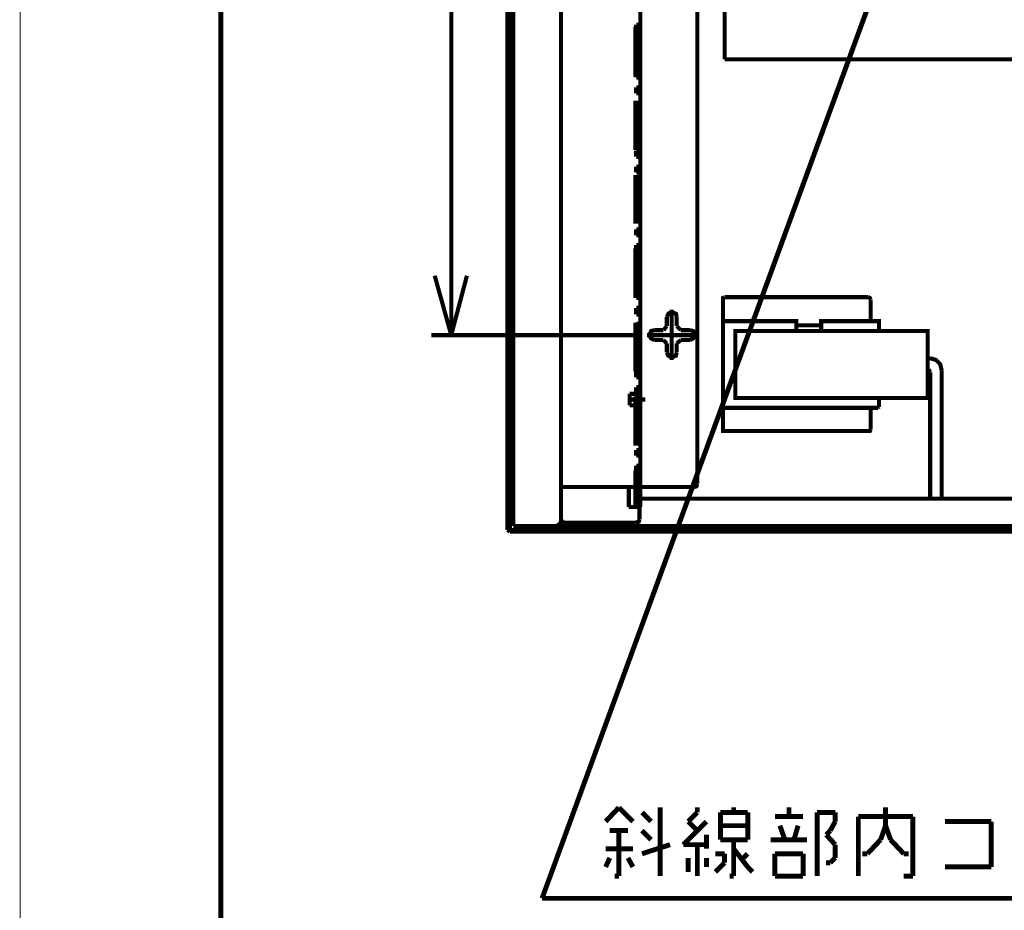
# Model space of a CAD drawing. Extents: x 3 to 207, y 7 to 290.
# Drawn here: x 3 to 54, y 82 to 127 of the extents above; entities that cross this region are included whole.
import ezdxf

# ---------------------------------------------------------------- set-up
doc = ezdxf.new("R2010")
doc.units = 0
doc.layers.add('LAYER_1', color=7, linetype='CONTINUOUS')

# ---------------------------------------------------------------- blocks, each defined once
blk = doc.blocks.new('AIGNBL01010002')
at = {"layer": 'LAYER_1', "const_width": 0.05}
blk.add_lwpolyline([(3.175, 6.7169), (206.756, 6.7169), (206.756, 290.2656), (3.175, 290.2656)], close=True, dxfattribs=at)
blk = doc.blocks.new('AIGNBL01010003')
at = {"layer": 'LAYER_1', "const_width": 0.05}
blk.add_lwpolyline([(3.175, 6.7169), (206.756, 6.7169), (206.756, 290.2656), (3.175, 290.2656)], close=True, dxfattribs=at)
blk = doc.blocks.new('AIGNBL01010005')
at = {"layer": 'LAYER_1', "const_width": 0.05}
blk.add_lwpolyline([(3.175, 6.7169), (206.756, 6.7169), (206.756, 290.2656), (3.175, 290.2656)], close=True, dxfattribs=at)
blk = doc.blocks.new('AIGNBL01010007')
at = {"layer": 'LAYER_1', "const_width": 0.05}
blk.add_lwpolyline([(3.175, 6.7169), (206.756, 6.7169), (206.756, 290.2656), (3.175, 290.2656)], close=True, dxfattribs=at)
at = {"layer": 'LAYER_1', "const_width": 0.254}
blk.add_lwpolyline([(13.462, 277.7772), (200.2367, 277.7772), (200.2367, 15.3106), (13.462, 15.3106), (13.462, 277.7772)], dxfattribs=at)
blk = doc.blocks.new('AIGNBL01010008')
at = {"layer": 'LAYER_1', "const_width": 0.05}
blk.add_lwpolyline([(3.175, 6.7169), (206.756, 6.7169), (206.756, 290.2656), (3.175, 290.2656)], close=True, dxfattribs=at)
blk = doc.blocks.new('AIGNBL01010009')
at = {"layer": 'LAYER_1', "const_width": 0.05}
blk.add_lwpolyline([(3.175, 6.7169), (206.756, 6.7169), (206.756, 290.2656), (3.175, 290.2656)], close=True, dxfattribs=at)
blk = doc.blocks.new('AIGNBL0101000D')
at = {"layer": 'LAYER_1', "const_width": 0.05}
blk.add_lwpolyline([(3.175, 6.7169), (206.756, 6.7169), (206.756, 290.2656), (3.175, 290.2656)], close=True, dxfattribs=at)
blk = doc.blocks.new('AIGNBL0101000E')
at = {"layer": 'LAYER_1', "const_width": 0.05}
blk.add_lwpolyline([(3.175, 6.7169), (206.756, 6.7169), (206.756, 290.2656), (3.175, 290.2656)], close=True, dxfattribs=at)
blk = doc.blocks.new('AIGNBL0101000F')
at = {"layer": 'LAYER_1', "const_width": 0.05}
blk.add_lwpolyline([(3.175, 6.7169), (206.756, 6.7169), (206.756, 290.2656), (3.175, 290.2656)], close=True, dxfattribs=at)
blk = doc.blocks.new('AIGNBL01010010')
at = {"layer": 'LAYER_1', "const_width": 0.05}
blk.add_lwpolyline([(3.175, 6.7169), (206.756, 6.7169), (206.756, 290.2656), (3.175, 290.2656)], close=True, dxfattribs=at)
blk = doc.blocks.new('AIGNBL01010011')
at = {"layer": 'LAYER_1', "const_width": 0.05}
blk.add_lwpolyline([(3.175, 6.7169), (206.756, 6.7169), (206.756, 290.2656), (3.175, 290.2656)], close=True, dxfattribs=at)
blk = doc.blocks.new('AIGNBL01010012')
at = {"layer": 'LAYER_1', "const_width": 0.05}
blk.add_lwpolyline([(3.175, 6.7169), (206.756, 6.7169), (206.756, 290.2656), (3.175, 290.2656)], close=True, dxfattribs=at)
blk = doc.blocks.new('AIGNBL01010013')
at = {"layer": 'LAYER_1', "const_width": 0.05}
blk.add_lwpolyline([(3.175, 6.7169), (206.756, 6.7169), (206.756, 290.2656), (3.175, 290.2656)], close=True, dxfattribs=at)
blk = doc.blocks.new('AIGNBL01010014')
at = {"layer": 'LAYER_1', "const_width": 0.05}
blk.add_lwpolyline([(3.175, 6.7169), (206.756, 6.7169), (206.756, 290.2656), (3.175, 290.2656)], close=True, dxfattribs=at)
blk = doc.blocks.new('AIGNBL01010015')
at = {"layer": 'LAYER_1', "const_width": 0.05}
blk.add_lwpolyline([(3.175, 6.7169), (206.756, 6.7169), (206.756, 290.2656), (3.175, 290.2656)], close=True, dxfattribs=at)
blk = doc.blocks.new('AIGNBL01010016')
at = {"layer": 'LAYER_1', "const_width": 0.05}
blk.add_lwpolyline([(3.175, 6.7169), (206.756, 6.7169), (206.756, 290.2656), (3.175, 290.2656)], close=True, dxfattribs=at)
blk = doc.blocks.new('AIGNBL01010017')
at = {"layer": 'LAYER_1', "const_width": 0.05}
blk.add_lwpolyline([(3.175, 6.7169), (206.756, 6.7169), (206.756, 290.2656), (3.175, 290.2656)], close=True, dxfattribs=at)
blk = doc.blocks.new('AIGNBL01010018')
at = {"layer": 'LAYER_1', "const_width": 0.05}
blk.add_lwpolyline([(3.175, 6.7169), (206.756, 6.7169), (206.756, 290.2656), (3.175, 290.2656)], close=True, dxfattribs=at)
blk = doc.blocks.new('AIGNBL01010019')
at = {"layer": 'LAYER_1', "const_width": 0.05}
blk.add_lwpolyline([(3.175, 6.7169), (206.756, 6.7169), (206.756, 290.2656), (3.175, 290.2656)], close=True, dxfattribs=at)
blk = doc.blocks.new('AIGNBL0101001A')
at = {"layer": 'LAYER_1', "const_width": 0.05}
blk.add_lwpolyline([(3.175, 6.7169), (206.756, 6.7169), (206.756, 290.2656), (3.175, 290.2656)], close=True, dxfattribs=at)
blk = doc.blocks.new('AIGNBL0101001B')
at = {"layer": 'LAYER_1', "const_width": 0.05}
blk.add_lwpolyline([(3.175, 6.7169), (206.756, 6.7169), (206.756, 290.2656), (3.175, 290.2656)], close=True, dxfattribs=at)
blk = doc.blocks.new('AIGNBL0101001C')
at = {"layer": 'LAYER_1', "const_width": 0.05}
blk.add_lwpolyline([(3.175, 6.7169), (206.756, 6.7169), (206.756, 290.2656), (3.175, 290.2656)], close=True, dxfattribs=at)
blk = doc.blocks.new('AIGNBL0101001D')
at = {"layer": 'LAYER_1', "const_width": 0.05}
blk.add_lwpolyline([(3.175, 6.7169), (206.756, 6.7169), (206.756, 290.2656), (3.175, 290.2656)], close=True, dxfattribs=at)
blk = doc.blocks.new('AIGNBL0101001E')
at = {"layer": 'LAYER_1', "const_width": 0.05}
blk.add_lwpolyline([(3.175, 6.7169), (206.756, 6.7169), (206.756, 290.2656), (3.175, 290.2656)], close=True, dxfattribs=at)
blk = doc.blocks.new('AIGNBL01010021')
at = {"layer": 'LAYER_1', "const_width": 0.05}
blk.add_lwpolyline([(3.175, 6.7169), (206.756, 6.7169), (206.756, 290.2656), (3.175, 290.2656)], close=True, dxfattribs=at)
blk = doc.blocks.new('AIGNBL01010022')
at = {"layer": 'LAYER_1', "const_width": 0.05}
blk.add_lwpolyline([(3.175, 6.7169), (206.756, 6.7169), (206.756, 290.2656), (3.175, 290.2656)], close=True, dxfattribs=at)
blk = doc.blocks.new('AIGNBL01010026')
at = {"layer": 'LAYER_1', "const_width": 0.05}
blk.add_lwpolyline([(3.175, 6.7169), (206.756, 6.7169), (206.756, 290.2656), (3.175, 290.2656)], close=True, dxfattribs=at)
blk = doc.blocks.new('AIGNBL01010027')
at = {"layer": 'LAYER_1', "const_width": 0.05}
blk.add_lwpolyline([(3.175, 6.7169), (206.756, 6.7169), (206.756, 290.2656), (3.175, 290.2656)], close=True, dxfattribs=at)
blk = doc.blocks.new('AIGNBL01010028')
at = {"layer": 'LAYER_1', "const_width": 0.05}
blk.add_lwpolyline([(3.175, 6.7169), (206.756, 6.7169), (206.756, 290.2656), (3.175, 290.2656)], close=True, dxfattribs=at)
blk = doc.blocks.new('AIGNBL01010029')
at = {"layer": 'LAYER_1', "const_width": 0.05}
blk.add_lwpolyline([(3.175, 6.7169), (206.756, 6.7169), (206.756, 290.2656), (3.175, 290.2656)], close=True, dxfattribs=at)
blk = doc.blocks.new('AIGNBL0101002A')
at = {"layer": 'LAYER_1', "const_width": 0.05}
blk.add_lwpolyline([(3.175, 6.7169), (206.756, 6.7169), (206.756, 290.2656), (3.175, 290.2656)], close=True, dxfattribs=at)
blk = doc.blocks.new('AIGNBL0101002B')
at = {"layer": 'LAYER_1', "const_width": 0.05}
blk.add_lwpolyline([(3.175, 6.7169), (206.756, 6.7169), (206.756, 290.2656), (3.175, 290.2656)], close=True, dxfattribs=at)
blk = doc.blocks.new('AIGNBL0101002C')
at = {"layer": 'LAYER_1', "const_width": 0.05}
blk.add_lwpolyline([(3.175, 6.7169), (206.756, 6.7169), (206.756, 290.2656), (3.175, 290.2656)], close=True, dxfattribs=at)
blk = doc.blocks.new('AIGNBL0101002D')
at = {"layer": 'LAYER_1', "const_width": 0.05}
blk.add_lwpolyline([(3.175, 6.7169), (206.756, 6.7169), (206.756, 290.2656), (3.175, 290.2656)], close=True, dxfattribs=at)
blk = doc.blocks.new('AIGNBL0101002E')
at = {"layer": 'LAYER_1', "const_width": 0.05}
blk.add_lwpolyline([(3.175, 6.7169), (206.756, 6.7169), (206.756, 290.2656), (3.175, 290.2656)], close=True, dxfattribs=at)
blk = doc.blocks.new('AIGNBL0101002F')
at = {"layer": 'LAYER_1', "const_width": 0.05}
blk.add_lwpolyline([(3.175, 6.7169), (206.756, 6.7169), (206.756, 290.2656), (3.175, 290.2656)], close=True, dxfattribs=at)
blk = doc.blocks.new('AIGNBL01010030')
at = {"layer": 'LAYER_1', "const_width": 0.05}
blk.add_lwpolyline([(3.175, 6.7169), (206.756, 6.7169), (206.756, 290.2656), (3.175, 290.2656)], close=True, dxfattribs=at)
blk = doc.blocks.new('AIGNBL01010031')
at = {"layer": 'LAYER_1', "const_width": 0.05}
blk.add_lwpolyline([(3.175, 6.7169), (206.756, 6.7169), (206.756, 290.2656), (3.175, 290.2656)], close=True, dxfattribs=at)
blk = doc.blocks.new('AIGNBL01010032')
at = {"layer": 'LAYER_1', "const_width": 0.05}
blk.add_lwpolyline([(3.175, 6.7169), (206.756, 6.7169), (206.756, 290.2656), (3.175, 290.2656)], close=True, dxfattribs=at)
blk = doc.blocks.new('AIGNBL01010033')
at = {"layer": 'LAYER_1', "const_width": 0.05}
blk.add_lwpolyline([(3.175, 6.7169), (206.756, 6.7169), (206.756, 290.2656), (3.175, 290.2656)], close=True, dxfattribs=at)
blk = doc.blocks.new('AIGNBL01010034')
at = {"layer": 'LAYER_1', "const_width": 0.05}
blk.add_lwpolyline([(3.175, 6.7169), (206.756, 6.7169), (206.756, 290.2656), (3.175, 290.2656)], close=True, dxfattribs=at)
blk = doc.blocks.new('AIGNBL01010035')
at = {"layer": 'LAYER_1', "const_width": 0.05}
blk.add_lwpolyline([(3.175, 6.7169), (206.756, 6.7169), (206.756, 290.2656), (3.175, 290.2656)], close=True, dxfattribs=at)
blk = doc.blocks.new('AIGNBL01010036')
at = {"layer": 'LAYER_1', "const_width": 0.05}
blk.add_lwpolyline([(3.175, 6.7169), (206.756, 6.7169), (206.756, 290.2656), (3.175, 290.2656)], close=True, dxfattribs=at)
blk = doc.blocks.new('AIGNBL01010037')
at = {"layer": 'LAYER_1', "const_width": 0.05}
blk.add_lwpolyline([(3.175, 6.7169), (206.756, 6.7169), (206.756, 290.2656), (3.175, 290.2656)], close=True, dxfattribs=at)
blk = doc.blocks.new('AIGNBL01010038')
at = {"layer": 'LAYER_1', "const_width": 0.05}
blk.add_lwpolyline([(3.175, 6.7169), (206.756, 6.7169), (206.756, 290.2656), (3.175, 290.2656)], close=True, dxfattribs=at)
blk = doc.blocks.new('AIGNBL0101003D')
at = {"layer": 'LAYER_1', "const_width": 0.05}
blk.add_lwpolyline([(3.175, 6.7169), (206.756, 6.7169), (206.756, 290.2656), (3.175, 290.2656)], close=True, dxfattribs=at)
blk = doc.blocks.new('AIGNBL0101003E')
at = {"layer": 'LAYER_1', "const_width": 0.05}
blk.add_lwpolyline([(3.175, 6.7169), (206.756, 6.7169), (206.756, 290.2656), (3.175, 290.2656)], close=True, dxfattribs=at)
at = {"layer": 'LAYER_1', "const_width": 0.2117}
for points in [[(28.1517, 101.2049), (28.1517, 191.8829)], [(28.2787, 101.1202), (28.2787, 191.9675)], [(28.448, 191.6712), (28.448, 101.4166)], [(30.9033, 191.4595), (30.9033, 101.6282)], [(34.9673, 102.8136), (34.9673, 190.2319)], [(37.8883, 103.5756), (37.8883, 131.3886)], [(36.576, 109.9256), (36.576, 112.5079)], [(36.83, 112.1269), (36.7877, 112.2962), (36.576, 112.3809), (36.4067, 112.2962), (36.322, 112.1269)], [(36.322, 112.1269), (36.322, 111.6612)], [(36.83, 112.1269), (36.83, 111.6612)], [(35.687, 111.4496), (35.5177, 111.4072), (35.433, 111.1956), (35.5177, 111.0262), (35.687, 110.9416)], [(36.1527, 111.4496), (35.687, 111.4496)], [(36.322, 111.6612), (36.1527, 111.4496)], [(37.0417, 111.4496), (36.83, 111.6612)], [(37.5073, 111.4496), (37.0417, 111.4496)], [(37.5073, 110.9416), (37.6767, 111.0262), (37.7613, 111.1956), (37.6767, 111.4072), (37.5073, 111.4496)], [(37.8883, 111.1956), (35.306, 111.1956)], [(36.1527, 110.9416), (35.687, 110.9416)], [(36.1527, 110.9416), (36.322, 110.7722)], [(36.83, 110.7722), (37.0417, 110.9416)], [(37.5073, 110.9416), (37.0417, 110.9416)], [(36.322, 110.7722), (36.322, 110.3066)], [(36.83, 110.7722), (36.83, 110.3066)], [(36.322, 110.3066), (36.4067, 110.1372), (36.576, 110.0526), (36.7877, 110.1372), (36.83, 110.3066)], [(34.5017, 107.8936), (35.2213, 107.8936)], [(28.3633, 104.8456), (28.3633, 105.4806)], [(28.448, 104.7609), (28.448, 105.5652)], [(28.448, 104.7609), (28.448, 105.5652)], [(30.9033, 103.4062), (34.9673, 103.4062)], [(30.9033, 103.4062), (34.925, 103.4062)], [(30.9033, 103.4062), (30.9033, 101.7552)], [(37.719, 103.4062), (34.9673, 103.4062)], [(37.719, 103.4062), (37.846, 103.4486), (37.8883, 103.5756)], [(81.9573, 102.8136), (34.925, 102.8136)], [(28.448, 101.4589), (28.448, 101.4166)], [(30.6917, 101.4166), (28.448, 101.4166)], [(30.6917, 101.4166), (30.8187, 101.5012), (30.9033, 101.6282)], [(86.1907, 101.4166), (30.6917, 101.4166)], [(30.9033, 101.7552), (30.9457, 101.6282), (31.0727, 101.5859)], [(31.0727, 101.5859), (34.7133, 101.5859)], [(28.1517, 101.2049), (28.2787, 101.1202)], [(88.7307, 101.2049), (28.1517, 101.2049)], [(88.646, 101.1202), (28.2787, 101.1202)]]:
    blk.add_lwpolyline(points, dxfattribs=at)
blk = doc.blocks.new('AIGNBL0101003F')
at = {"layer": 'LAYER_1', "const_width": 0.05}
for points in [[(28.448, 105.5652), (28.4903, 105.5652), (28.4903, 105.5229), (28.448, 105.5229)], [(28.448, 104.7609), (28.4903, 104.7609), (28.4903, 104.7186), (28.448, 104.7186)]]:
    blk.add_lwpolyline(points, close=True, dxfattribs=at)
blk = doc.blocks.new('AIGNBL01010040')
at = {"layer": 'LAYER_1', "const_width": 0.05}
blk.add_lwpolyline([(3.175, 6.7169), (206.756, 6.7169), (206.756, 290.2656), (3.175, 290.2656)], close=True, dxfattribs=at)
at = {"layer": 'LAYER_1', "const_width": 0.2117}
for points in [[(28.448, 105.5652), (28.3633, 105.4806)], [(28.448, 104.7609), (28.3633, 104.8456)], [(28.3633, 103.3216), (28.3633, 103.9566)], [(28.448, 103.2369), (28.448, 104.0412)], [(28.448, 103.2369), (28.448, 104.0412)]]:
    blk.add_lwpolyline(points, dxfattribs=at)
blk = doc.blocks.new('AIGNBL01010041')
at = {"layer": 'LAYER_1', "const_width": 0.05}
for points in [[(28.448, 104.0412), (28.4903, 104.0412), (28.4903, 103.9989), (28.448, 103.9989)], [(28.448, 103.2369), (28.4903, 103.2369), (28.4903, 103.1946), (28.448, 103.1946)]]:
    blk.add_lwpolyline(points, close=True, dxfattribs=at)
blk = doc.blocks.new('AIGNBL01010042')
at = {"layer": 'LAYER_1', "const_width": 0.05}
blk.add_lwpolyline([(3.175, 6.7169), (206.756, 6.7169), (206.756, 290.2656), (3.175, 290.2656)], close=True, dxfattribs=at)
at = {"layer": 'LAYER_1', "const_width": 0.2117}
for points in [[(28.448, 104.0412), (28.3633, 103.9566)], [(28.448, 103.2369), (28.3633, 103.3216)]]:
    blk.add_lwpolyline(points, dxfattribs=at)
blk = doc.blocks.new('AIGNBL01010044')
at = {"layer": 'LAYER_1', "const_width": 0.05}
blk.add_lwpolyline([(3.175, 6.7169), (206.756, 6.7169), (206.756, 290.2656), (3.175, 290.2656)], close=True, dxfattribs=at)
blk = doc.blocks.new('AIGNBL01010046')
at = {"layer": 'LAYER_1', "const_width": 0.05}
blk.add_lwpolyline([(3.175, 6.7169), (206.756, 6.7169), (206.756, 290.2656), (3.175, 290.2656)], close=True, dxfattribs=at)
at = {"layer": 'LAYER_1', "const_width": 0.2117}
for points in [[(25.273, 178.8442), (25.273, 114.2436)], [(25.273, 111.1956), (24.4263, 114.2436)], [(26.0773, 114.2436), (25.273, 111.1956)], [(25.273, 111.1956), (25.273, 114.2436)], [(34.798, 111.1956), (24.257, 111.1956)]]:
    blk.add_lwpolyline(points, dxfattribs=at)
blk = doc.blocks.new('AIGNBL01010048')
at = {"layer": 'LAYER_1', "const_width": 0.05}
blk.add_lwpolyline([(3.175, 6.7169), (206.756, 6.7169), (206.756, 290.2656), (3.175, 290.2656)], close=True, dxfattribs=at)
at = {"layer": 'LAYER_1', "const_width": 0.2117}
for points in [[(34.7557, 127.1129), (34.7557, 126.8166)], [(34.7557, 127.1129), (34.925, 127.1129)], [(34.7133, 126.9859), (34.7133, 124.4459)], [(34.9673, 126.9436), (34.7133, 126.9436)], [(34.7557, 126.8166), (34.925, 126.8166)], [(34.925, 126.9859), (34.925, 124.4459)], [(34.9673, 126.9859), (34.9673, 124.4459)], [(34.9673, 126.1392), (34.7133, 126.1392)], [(34.7557, 126.3086), (34.7557, 126.0122)], [(34.7557, 126.3086), (34.925, 126.3086)], [(34.7557, 126.0122), (34.925, 126.0122)], [(34.9673, 125.3349), (34.7133, 125.3349)], [(34.7557, 125.5042), (34.7557, 125.2079)], [(34.7557, 125.5042), (34.925, 125.5042)], [(34.7557, 125.2079), (34.925, 125.2079)], [(34.7557, 124.6999), (34.7557, 124.4036)], [(34.7557, 124.6999), (34.925, 124.6999)], [(34.9673, 124.5306), (34.7133, 124.5306)], [(34.7557, 124.4036), (34.925, 124.4036)], [(34.9673, 123.7262), (34.7133, 123.7262)], [(34.7557, 123.8956), (34.7557, 123.5992)], [(34.7557, 123.8956), (34.925, 123.8956)], [(34.7557, 123.5992), (34.925, 123.5992)], [(34.7133, 123.2182), (34.7133, 120.6782)], [(34.7557, 123.0912), (34.7557, 122.7526)], [(34.7557, 123.0912), (34.925, 123.0912)], [(34.925, 123.2182), (34.925, 120.6782)], [(34.9673, 123.2182), (34.9673, 120.6782)], [(34.9673, 122.9219), (34.7133, 122.9219)], [(34.7557, 122.7526), (34.925, 122.7526)], [(34.9673, 122.1176), (34.7133, 122.1176)], [(34.7557, 122.2869), (34.7557, 121.9482)], [(34.7557, 122.2869), (34.925, 122.2869)], [(34.7557, 121.9482), (34.925, 121.9482)], [(34.9673, 121.3132), (34.7133, 121.3132)], [(34.7557, 121.4402), (34.7557, 121.1439)], [(34.7557, 121.4402), (34.925, 121.4402)], [(34.7557, 121.1439), (34.925, 121.1439)], [(34.7557, 120.6359), (34.7557, 120.3396)], [(34.7557, 120.6359), (34.925, 120.6359)], [(34.9673, 120.5089), (34.7133, 120.5089)], [(34.7557, 120.3396), (34.925, 120.3396)], [(34.9673, 119.7046), (34.7133, 119.7046)], [(34.7557, 119.8316), (34.7557, 119.5352)], [(34.7557, 119.8316), (34.925, 119.8316)], [(34.7557, 119.5352), (34.925, 119.5352)], [(34.7133, 119.4082), (34.7133, 116.9106)], [(34.7557, 119.0272), (34.7557, 118.7309)], [(34.7557, 119.0272), (34.925, 119.0272)], [(34.925, 119.4082), (34.925, 116.9106)], [(34.9673, 119.4082), (34.9673, 116.9106)], [(34.9673, 118.9002), (34.7133, 118.9002)], [(34.7557, 118.7309), (34.925, 118.7309)], [(34.9673, 118.0959), (34.7133, 118.0959)], [(34.7557, 118.2229), (34.7557, 117.9266)], [(34.7557, 118.2229), (34.925, 118.2229)], [(34.7557, 117.9266), (34.925, 117.9266)], [(34.9673, 117.2492), (34.7133, 117.2492)], [(34.7557, 117.4186), (34.7557, 117.1222)], [(34.7557, 117.4186), (34.925, 117.4186)], [(34.7557, 117.1222), (34.925, 117.1222)], [(34.7557, 116.6142), (34.7557, 116.3179)], [(34.7557, 116.6142), (34.925, 116.6142)], [(34.9673, 116.4449), (34.7133, 116.4449)], [(34.7557, 116.3179), (34.925, 116.3179)], [(34.7133, 115.6406), (34.7133, 113.1006)], [(34.9673, 115.6406), (34.7133, 115.6406)], [(34.7557, 115.8099), (34.7557, 115.5136)], [(34.7557, 115.8099), (34.925, 115.8099)], [(34.7557, 115.5136), (34.925, 115.5136)], [(34.925, 115.6406), (34.925, 113.1006)], [(34.9673, 115.6406), (34.9673, 113.1006)], [(34.7557, 115.0056), (34.7557, 114.7092)], [(34.7557, 115.0056), (34.925, 115.0056)], [(34.9673, 114.8362), (34.7133, 114.8362)], [(34.7557, 114.7092), (34.925, 114.7092)], [(34.9673, 114.0319), (34.7133, 114.0319)], [(34.7557, 114.2012), (34.7557, 113.9049)], [(34.7557, 114.2012), (34.925, 114.2012)], [(34.7557, 113.9049), (34.925, 113.9049)], [(34.9673, 113.2276), (34.7133, 113.2276)], [(34.7557, 113.3969), (34.7557, 113.1006)], [(34.7557, 113.3969), (34.925, 113.3969)], [(34.7557, 113.1006), (34.925, 113.1006)], [(39.2853, 113.1429), (39.2007, 113.1006), (39.2007, 113.0159)], [(39.2007, 113.0159), (39.2007, 106.3696)], [(46.6513, 113.1429), (39.2853, 113.1429)], [(46.7783, 113.0159), (46.736, 113.1006), (46.6513, 113.1429)], [(46.7783, 113.0159), (46.7783, 111.9152)], [(34.7557, 112.5926), (34.7557, 112.2539)], [(34.7557, 112.5926), (34.925, 112.5926)], [(34.9673, 112.4232), (34.7133, 112.4232)], [(34.7557, 112.2539), (34.925, 112.2539)], [(34.7133, 111.8306), (34.7133, 109.3329)], [(34.9673, 111.6189), (34.7133, 111.6189)], [(34.7557, 111.7882), (34.7557, 111.4496)], [(34.7557, 111.7882), (34.925, 111.7882)], [(34.7557, 111.4496), (34.925, 111.4496)], [(34.925, 111.8306), (34.925, 109.3329)], [(34.9673, 111.8306), (34.9673, 109.3329)], [(39.2853, 111.9152), (39.2007, 111.8729), (39.2007, 111.8306)], [(42.926, 111.9152), (39.2853, 111.9152)], [(42.9683, 111.8729), (42.9683, 111.9152), (42.926, 111.9152)], [(42.9683, 111.8729), (42.9683, 111.4072)], [(44.2383, 111.7036), (42.9683, 111.7036)], [(44.2807, 111.9152), (44.2383, 111.9152), (44.2383, 111.8729)], [(44.2383, 111.8729), (44.2383, 111.4072)], [(47.1593, 111.9152), (44.2807, 111.9152)], [(47.2017, 111.8729), (47.2017, 111.9152), (47.1593, 111.9152)], [(47.2017, 111.8729), (47.2017, 111.4072)], [(34.7557, 110.9416), (34.7557, 110.6452)], [(34.7557, 110.9416), (34.925, 110.9416)], [(39.878, 111.4072), (39.8357, 111.4072), (39.8357, 111.3649)], [(39.878, 111.4072), (39.8357, 111.4072), (39.8357, 111.3649)], [(39.8357, 108.0206), (39.8357, 111.3649)], [(39.8357, 111.3649), (39.8357, 108.0206)], [(49.657, 111.4072), (39.878, 111.4072)], [(42.9683, 111.4072), (39.878, 111.4072)], [(47.2017, 111.4072), (44.2383, 111.4072)], [(49.6993, 111.3649), (49.6993, 111.4072), (49.657, 111.4072)], [(49.6993, 108.0206), (49.6993, 111.3649)], [(34.9673, 110.8146), (34.7133, 110.8146)], [(34.7557, 110.6452), (34.925, 110.6452)], [(34.9673, 110.0102), (34.7133, 110.0102)], [(34.7557, 110.1372), (34.7557, 109.8409)], [(34.7557, 110.1372), (34.925, 110.1372)], [(49.6993, 110.0102), (49.8263, 110.0102)], [(50.419, 109.3752), (50.3343, 109.7139), (50.1227, 109.9256), (49.8263, 110.0102)], [(34.7557, 109.8409), (34.925, 109.8409)], [(34.9673, 109.2059), (34.7133, 109.2059)], [(34.7557, 109.3329), (34.7557, 109.0366)], [(34.7557, 109.3329), (34.925, 109.3329)], [(34.7557, 109.0366), (34.925, 109.0366)], [(49.8263, 109.2906), (49.784, 109.3752), (49.6993, 109.3752)], [(49.8263, 102.8136), (49.8263, 109.2906)], [(50.419, 102.8136), (50.419, 109.3752)], [(34.7557, 108.5286), (34.7557, 108.2322)], [(34.7557, 108.5286), (34.925, 108.5286)], [(34.417, 107.5972), (34.417, 108.1899)], [(34.417, 108.1899), (34.9673, 108.1899)], [(34.9673, 108.4016), (34.7133, 108.4016)], [(34.7133, 108.0629), (34.7133, 105.5229)], [(34.7557, 108.2322), (34.925, 108.2322)], [(34.8403, 107.5972), (34.8403, 108.1899)], [(34.925, 108.0629), (34.925, 105.5229)], [(34.9673, 107.5972), (34.9673, 108.1899)], [(34.9673, 108.0629), (34.9673, 105.5229)], [(39.8357, 108.0206), (39.8357, 107.9782), (39.878, 107.9782)], [(39.8357, 108.0206), (39.8357, 107.9782), (39.878, 107.9782)], [(49.657, 107.9782), (39.878, 107.9782)], [(47.2017, 107.9782), (39.878, 107.9782)], [(47.2017, 107.9782), (47.2017, 107.5126)], [(49.657, 107.9782), (49.6993, 107.9782), (49.6993, 108.0206)], [(34.417, 107.5972), (34.9673, 107.5972)], [(34.9673, 107.5972), (34.7133, 107.5972)], [(34.7557, 107.7242), (34.7557, 107.4279)], [(34.7557, 107.7242), (34.925, 107.7242)], [(34.7557, 107.4279), (34.925, 107.4279)], [(39.2007, 107.5972), (39.2007, 107.5126), (39.2853, 107.4702)], [(47.1593, 107.4702), (39.2853, 107.4702)], [(46.7783, 107.4702), (46.7783, 106.3696)], [(47.1593, 107.4702), (47.2017, 107.5126)], [(34.7557, 106.9199), (34.7557, 106.6236)], [(34.7557, 106.9199), (34.925, 106.9199)], [(34.9673, 106.7506), (34.7133, 106.7506)], [(34.7557, 106.6236), (34.925, 106.6236)], [(34.9673, 105.9462), (34.7133, 105.9462)], [(34.7557, 106.1156), (34.7557, 105.8192)], [(34.7557, 106.1156), (34.925, 106.1156)], [(39.2007, 106.3696), (39.2007, 106.2849), (39.2853, 106.2849)], [(46.6513, 106.2849), (39.2853, 106.2849)], [(46.6513, 106.2849), (46.736, 106.2849), (46.7783, 106.3696)], [(34.7557, 105.8192), (34.925, 105.8192)], [(34.9673, 105.1419), (34.7133, 105.1419)], [(34.7557, 105.3112), (34.7557, 105.0149)], [(34.7557, 105.3112), (34.925, 105.3112)], [(34.7557, 105.0149), (34.925, 105.0149)], [(34.7557, 104.5069), (34.7557, 104.2106)], [(34.7557, 104.5069), (34.925, 104.5069)], [(34.9673, 104.3376), (34.7133, 104.3376)], [(34.7133, 104.2529), (34.7133, 102.3902)], [(34.7557, 104.2106), (34.925, 104.2106)], [(34.925, 104.2529), (34.925, 102.3902)], [(34.9673, 104.2529), (34.9673, 102.3902)], [(34.3747, 103.4062), (34.9673, 103.4062)], [(34.3747, 102.3902), (34.3747, 103.4062)], [(34.9673, 103.5332), (34.7133, 103.5332)], [(34.7557, 103.7026), (34.7557, 103.4062)], [(34.7557, 103.7026), (34.925, 103.7026)], [(34.7557, 103.4062), (34.925, 103.4062)], [(34.925, 101.7552), (34.925, 103.4062)], [(34.7557, 102.8982), (34.7557, 102.6019)], [(34.7557, 102.8982), (34.925, 102.8982)], [(34.3747, 102.3902), (34.9673, 102.3902)], [(34.9673, 102.7289), (34.7133, 102.7289)], [(34.9673, 102.3902), (34.7133, 102.3902)], [(34.7557, 102.6019), (34.925, 102.6019)], [(34.7133, 101.5859), (34.8827, 101.6282), (34.925, 101.7552)]]:
    blk.add_lwpolyline(points, dxfattribs=at)
blk = doc.blocks.new('AIGNBL01010049')
at = {"layer": 'LAYER_1', "const_width": 0.05}
blk.add_lwpolyline([(3.175, 6.7169), (206.756, 6.7169), (206.756, 290.2656), (3.175, 290.2656)], close=True, dxfattribs=at)
blk = doc.blocks.new('AIGNBL0101004A')
at = {"layer": 'LAYER_1', "const_width": 0.05}
blk.add_lwpolyline([(3.175, 6.7169), (206.756, 6.7169), (206.756, 290.2656), (3.175, 290.2656)], close=True, dxfattribs=at)
blk = doc.blocks.new('AIGNBL0101004B')
at = {"layer": 'LAYER_1', "const_width": 0.05}
blk.add_lwpolyline([(3.175, 6.7169), (206.756, 6.7169), (206.756, 290.2656), (3.175, 290.2656)], close=True, dxfattribs=at)
blk = doc.blocks.new('AIGNBL0101004C')
at = {"layer": 'LAYER_1', "const_width": 0.05}
blk.add_lwpolyline([(3.175, 6.7169), (206.756, 6.7169), (206.756, 290.2656), (3.175, 290.2656)], close=True, dxfattribs=at)
blk = doc.blocks.new('AIGNBL0101004D')
at = {"layer": 'LAYER_1', "const_width": 0.05}
blk.add_lwpolyline([(3.175, 6.7169), (206.756, 6.7169), (206.756, 290.2656), (3.175, 290.2656)], close=True, dxfattribs=at)
blk = doc.blocks.new('AIGNBL0101004E')
at = {"layer": 'LAYER_1', "const_width": 0.05}
blk.add_lwpolyline([(3.175, 6.7169), (206.756, 6.7169), (206.756, 290.2656), (3.175, 290.2656)], close=True, dxfattribs=at)
blk = doc.blocks.new('AIGNBL0101004F')
at = {"layer": 'LAYER_1', "const_width": 0.05}
blk.add_lwpolyline([(3.175, 6.7169), (206.756, 6.7169), (206.756, 290.2656), (3.175, 290.2656)], close=True, dxfattribs=at)
at = {"layer": 'LAYER_1', "const_width": 0.2117}
for points in [[(39.2853, 165.7209), (39.2853, 125.3349)], [(77.6393, 125.3349), (39.2853, 125.3349)]]:
    blk.add_lwpolyline(points, dxfattribs=at)
blk = doc.blocks.new('AIGNBL01010050')
at = {"layer": 'LAYER_1', "const_width": 0.05}
blk.add_lwpolyline([(3.175, 6.7169), (206.756, 6.7169), (206.756, 290.2656), (3.175, 290.2656)], close=True, dxfattribs=at)
blk = doc.blocks.new('AIGNBL01010051')
at = {"layer": 'LAYER_1', "const_width": 0.05}
blk.add_lwpolyline([(3.175, 6.7169), (206.756, 6.7169), (206.756, 290.2656), (3.175, 290.2656)], close=True, dxfattribs=at)
blk = doc.blocks.new('AIGNBL01010052')
at = {"layer": 'LAYER_1', "const_width": 0.05}
blk.add_lwpolyline([(3.175, 6.7169), (206.756, 6.7169), (206.756, 290.2656), (3.175, 290.2656)], close=True, dxfattribs=at)
blk = doc.blocks.new('AIGNBL01010057')
at = {"layer": 'LAYER_1', "const_width": 0.05}
blk.add_lwpolyline([(3.175, 6.7169), (206.756, 6.7169), (206.756, 290.2656), (3.175, 290.2656)], close=True, dxfattribs=at)
at = {"layer": 'LAYER_1', "const_width": 0.254}
for points in [[(50.038, 137.3152), (29.9297, 82.3242)], [(33.8667, 86.9809), (33.1893, 86.2612)], [(34.5863, 86.2612), (33.8667, 86.9809)], [(35.5177, 86.2612), (35.052, 86.7269)], [(35.9833, 83.4672), (35.9833, 86.9809)], [(37.4227, 86.2612), (37.8883, 86.7269)], [(37.8883, 86.7269), (37.8883, 86.9809)], [(39.0737, 86.7269), (40.4707, 86.7269)], [(39.0737, 85.3299), (39.0737, 86.7269)], [(39.751, 86.7269), (39.751, 86.9809)], [(40.4707, 86.7269), (40.4707, 85.3299)], [(42.5873, 86.5152), (42.5873, 86.9809)], [(44.0267, 86.7269), (44.0267, 83.4672)], [(44.958, 86.7269), (44.0267, 86.7269)], [(44.958, 86.2612), (44.958, 86.7269)], [(47.5403, 86.0496), (47.5403, 86.9809)], [(37.1687, 85.0759), (38.354, 86.2612)], [(37.8883, 85.7956), (37.4227, 86.2612)], [(41.8677, 86.5152), (43.307, 86.5152)], [(44.704, 85.7956), (44.958, 86.2612)], [(46.1433, 86.5152), (46.1433, 83.4672)], [(48.9373, 86.5152), (46.1433, 86.5152)], [(48.9373, 83.4672), (48.9373, 86.5152)], [(52.959, 86.2612), (50.5883, 86.2612)], [(52.959, 83.9329), (52.959, 86.2612)], [(34.3323, 85.7956), (33.401, 85.7956)], [(33.8667, 83.4672), (33.8667, 85.7956)], [(35.052, 85.7956), (35.5177, 85.3299)], [(39.0737, 86.0496), (40.4707, 86.0496)], [(42.3757, 85.3299), (42.1217, 86.0496)], [(42.8413, 85.3299), (43.053, 86.0496)], [(44.4923, 85.5839), (44.704, 85.7956)], [(47.2863, 85.3299), (47.5403, 86.0496)], [(47.7943, 85.3299), (47.5403, 86.0496)], [(38.354, 84.8642), (38.354, 85.5839)], [(39.751, 85.3299), (39.0737, 85.3299)], [(40.4707, 85.3299), (39.751, 85.3299)], [(39.751, 83.4672), (39.751, 85.3299)], [(43.5187, 85.3299), (41.656, 85.3299)], [(44.958, 85.0759), (44.4923, 85.5839)], [(46.609, 84.6102), (47.2863, 85.3299)], [(48.4717, 84.6102), (47.7943, 85.3299)], [(33.1893, 84.8642), (34.5863, 84.8642)], [(36.4913, 85.0759), (35.052, 84.6102)], [(37.4227, 85.0759), (37.1687, 85.0759)], [(38.354, 85.0759), (37.4227, 85.0759)], [(37.8883, 83.4672), (37.8883, 85.0759)], [(40.4707, 83.9329), (39.751, 84.8642)], [(44.958, 84.3986), (44.958, 85.0759)], [(33.1893, 83.9329), (33.401, 84.3986)], [(34.3323, 84.3986), (34.5863, 83.9329)], [(37.4227, 83.6789), (37.4227, 84.3986)], [(38.354, 83.9329), (38.354, 84.3986)], [(39.2853, 84.6102), (38.8197, 84.6102)], [(39.2853, 84.1446), (39.2853, 84.6102)], [(40.259, 84.3986), (40.4707, 84.6102)], [(41.8677, 84.6102), (43.307, 84.6102)], [(41.8677, 83.4672), (41.8677, 84.6102)], [(43.307, 84.6102), (43.307, 83.4672)], [(44.704, 84.1446), (44.958, 84.3986)], [(46.355, 84.6102), (46.609, 84.6102)], [(48.7257, 84.6102), (48.4717, 84.6102)], [(38.8197, 83.6789), (39.2853, 84.1446)], [(40.7247, 83.6789), (40.4707, 83.9329)], [(44.4923, 84.1446), (44.704, 84.1446)], [(50.5883, 83.9329), (52.959, 83.9329)], [(33.655, 83.4672), (33.8667, 83.4672)], [(39.5393, 83.4672), (39.751, 83.4672)], [(43.307, 83.4672), (41.8677, 83.4672)], [(48.4717, 83.4672), (48.9373, 83.4672)], [(29.9297, 82.3242), (97.3243, 82.3242)]]:
    blk.add_lwpolyline(points, dxfattribs=at)
blk = doc.blocks.new('AIGNBL01010058')
at = {"layer": 'LAYER_1', "const_width": 0.05}
blk.add_lwpolyline([(3.175, 6.7169), (206.756, 6.7169), (206.756, 290.2656), (3.175, 290.2656)], close=True, dxfattribs=at)
blk = doc.blocks.new('AIGNBL01010059')
at = {"layer": 'LAYER_1', "const_width": 0.05}
blk.add_lwpolyline([(3.175, 6.7169), (206.756, 6.7169), (206.756, 290.2656), (3.175, 290.2656)], close=True, dxfattribs=at)
blk = doc.blocks.new('AIGNBL0101005A')
at = {"layer": 'LAYER_1', "const_width": 0.05}
blk.add_lwpolyline([(3.175, 6.7169), (206.756, 6.7169), (206.756, 290.2656), (3.175, 290.2656)], close=True, dxfattribs=at)
blk = doc.blocks.new('AIGNBL0101005B')
at = {"layer": 'LAYER_1', "const_width": 0.05}
blk.add_lwpolyline([(3.175, 6.7169), (206.756, 6.7169), (206.756, 290.2656), (3.175, 290.2656)], close=True, dxfattribs=at)
blk = doc.blocks.new('AIGNBL0101005C')
at = {"layer": 'LAYER_1', "const_width": 0.05}
blk.add_lwpolyline([(3.175, 6.7169), (206.756, 6.7169), (206.756, 290.2656), (3.175, 290.2656)], close=True, dxfattribs=at)

msp = doc.modelspace()

# ---------------------------------------------------------------- block references
at = {"layer": 'LAYER_1'}
for name in ['AIGNBL01010002', 'AIGNBL01010003', 'AIGNBL01010005', 'AIGNBL01010007', 'AIGNBL01010008', 'AIGNBL01010009', 'AIGNBL0101000D', 'AIGNBL0101000E', 'AIGNBL0101000F', 'AIGNBL01010010', 'AIGNBL01010011', 'AIGNBL01010012', 'AIGNBL01010013', 'AIGNBL01010014', 'AIGNBL01010015', 'AIGNBL01010016', 'AIGNBL01010017', 'AIGNBL01010018', 'AIGNBL01010019', 'AIGNBL0101001A', 'AIGNBL0101001B', 'AIGNBL0101001C', 'AIGNBL0101001D', 'AIGNBL0101001E', 'AIGNBL01010021', 'AIGNBL01010022', 'AIGNBL01010026', 'AIGNBL01010027', 'AIGNBL01010028', 'AIGNBL01010029', 'AIGNBL0101002A', 'AIGNBL0101002B', 'AIGNBL0101002C', 'AIGNBL0101002D', 'AIGNBL0101002E', 'AIGNBL0101002F', 'AIGNBL01010030', 'AIGNBL01010031', 'AIGNBL01010032', 'AIGNBL01010033', 'AIGNBL01010034', 'AIGNBL01010035', 'AIGNBL01010036', 'AIGNBL01010037', 'AIGNBL01010038', 'AIGNBL0101003D', 'AIGNBL0101003E', 'AIGNBL01010040', 'AIGNBL01010042', 'AIGNBL01010044', 'AIGNBL01010046', 'AIGNBL01010048', 'AIGNBL01010049', 'AIGNBL0101004A', 'AIGNBL0101004B', 'AIGNBL0101004C', 'AIGNBL0101004D', 'AIGNBL0101004E', 'AIGNBL0101004F', 'AIGNBL01010050', 'AIGNBL01010051', 'AIGNBL01010052', 'AIGNBL01010057', 'AIGNBL01010058', 'AIGNBL01010059', 'AIGNBL0101005A', 'AIGNBL0101005B', 'AIGNBL0101005C', 'AIGNBL0101003F', 'AIGNBL01010041']:
    msp.add_blockref(name, (0, 0), dxfattribs=at)

doc.saveas('drawing.dxf')
